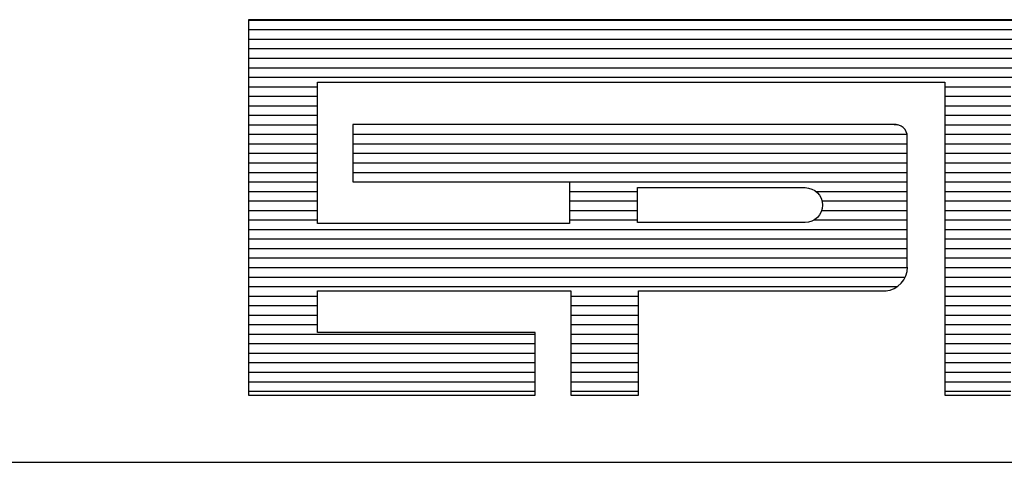
# Model space of a CAD drawing. Extents: x -245 to 886, y -108 to 244.
# Drawn here: x 338 to 346, y -93 to -90 of the extents above; entities that cross this region are included whole.
import ezdxf

# ---------------------------------------------------------------- set-up
doc = ezdxf.new("R2010")
doc.units = 0
doc.layers.get('0').update_dxf_attribs({"linetype": 'CONTINUOUS'})
doc.layers.add('MALHA', color=1, linetype='CONTINUOUS')

# ---------------------------------------------------------------- blocks, each defined once
blk = doc.blocks.new('*X38')
at = {"color": 0}
for p, q in [((412.223, 37.92), (427.129, 37.92)), ((412.223, 37.76), (427.129, 37.76)), ((412.223, 37.6), (427.129, 37.6)), ((412.223, 37.44), (427.129, 37.44)), ((412.223, 37.28), (427.129, 37.28)), ((412.223, 37.12), (427.129, 37.12)), ((412.223, 36.96), (427.129, 36.96)), ((412.223, 36.8), (413.384, 36.8)), ((423.943, 36.8), (425.05, 36.8)), ((412.223, 36.64), (413.384, 36.64)), ((423.943, 36.64), (425.05, 36.64)), ((412.223, 36.48), (413.384, 36.48)), ((423.943, 36.48), (425.05, 36.48)), ((412.223, 36.32), (413.384, 36.32)), ((423.943, 36.32), (425.05, 36.32)), ((412.223, 36.16), (413.384, 36.16)), ((423.087, 36.164), (423.152, 36.16)), ((423.943, 36.16), (425.05, 36.16)), ((412.223, 36), (413.384, 36)), ((413.978, 36), (423.306, 36)), ((423.943, 36), (425.05, 36)), ((412.223, 35.84), (413.384, 35.84)), ((413.978, 35.84), (423.31, 35.84)), ((423.943, 35.84), (425.05, 35.84)), ((412.223, 35.68), (413.384, 35.68)), ((413.978, 35.68), (423.31, 35.68)), ((423.943, 35.68), (425.05, 35.68)), ((412.223, 35.52), (413.384, 35.52)), ((413.978, 35.52), (423.31, 35.52)), ((423.943, 35.52), (425.05, 35.52)), ((412.223, 35.36), (413.384, 35.36)), ((413.978, 35.36), (423.31, 35.36)), ((423.943, 35.36), (425.05, 35.36)), ((412.223, 35.2), (413.384, 35.2)), ((417.624, 35.201), (423.31, 35.2)), ((423.943, 35.2), (425.05, 35.2)), ((412.223, 35.04), (413.384, 35.04)), ((417.624, 35.04), (418.771, 35.04)), ((421.773, 35.04), (423.31, 35.04)), ((423.943, 35.04), (425.05, 35.04)), ((412.223, 34.88), (413.384, 34.88)), ((417.624, 34.88), (418.771, 34.88)), ((421.876, 34.88), (423.31, 34.88)), ((423.943, 34.88), (425.05, 34.88)), ((412.223, 34.72), (413.384, 34.72)), ((417.624, 34.72), (418.771, 34.72)), ((421.87, 34.72), (423.31, 34.72)), ((423.943, 34.72), (425.05, 34.72)), ((412.223, 34.56), (413.384, 34.56)), ((417.624, 34.56), (418.771, 34.56)), ((421.743, 34.56), (423.31, 34.56)), ((423.943, 34.56), (425.05, 34.56)), ((412.223, 34.4), (423.31, 34.4)), ((423.943, 34.4), (425.05, 34.4)), ((412.223, 34.24), (423.31, 34.24)), ((423.943, 34.24), (425.05, 34.24)), ((412.223, 34.08), (423.31, 34.08)), ((423.943, 34.08), (425.05, 34.08)), ((412.223, 33.92), (423.31, 33.92)), ((423.943, 33.92), (425.05, 33.92)), ((412.223, 33.76), (423.314, 33.76)), ((423.943, 33.76), (425.05, 33.76)), ((412.223, 33.6), (423.276, 33.6)), ((423.943, 33.6), (425.05, 33.6)), ((412.223, 33.44), (423.142, 33.44)), ((423.943, 33.44), (425.05, 33.44)), ((412.223, 33.28), (413.384, 33.28)), ((417.651, 33.28), (418.785, 33.28)), ((423.943, 33.28), (425.05, 33.28)), ((412.223, 33.12), (413.384, 33.12)), ((417.651, 33.12), (418.785, 33.12)), ((423.943, 33.12), (425.05, 33.12)), ((412.223, 32.96), (413.384, 32.96)), ((417.651, 32.96), (418.785, 32.96)), ((423.943, 32.96), (425.05, 32.96)), ((412.223, 32.8), (413.384, 32.8)), ((417.651, 32.8), (418.785, 32.8)), ((423.943, 32.8), (425.05, 32.8)), ((412.223, 32.64), (417.048, 32.64)), ((412.223, 32.48), (417.048, 32.48)), ((417.651, 32.64), (418.785, 32.64)), ((417.651, 32.48), (418.785, 32.48)), ((423.943, 32.64), (425.05, 32.64)), ((423.943, 32.48), (425.05, 32.48)), ((412.223, 32.32), (417.048, 32.32)), ((417.651, 32.32), (418.785, 32.32)), ((423.943, 32.32), (425.05, 32.32)), ((412.223, 32.16), (417.048, 32.16)), ((417.651, 32.16), (418.785, 32.16)), ((423.943, 32.16), (425.05, 32.16)), ((412.223, 32), (417.048, 32)), ((417.651, 32), (418.785, 32)), ((423.943, 32), (425.05, 32)), ((412.223, 31.84), (417.048, 31.84)), ((417.651, 31.84), (418.785, 31.84)), ((423.943, 31.84), (425.05, 31.84)), ((412.223, 31.68), (417.048, 31.68)), ((417.651, 31.68), (418.785, 31.68)), ((423.943, 31.68), (425.05, 31.68))]:
    blk.add_line(p, q, dxfattribs=at)

msp = doc.modelspace()

# ---------------------------------------------------------------- linework, layer by layer
at = {"color": 9}
for p, q in [((339.86767, -90.02054), (339.86767, -92.8621)), ((346.57536, -90.02054), (339.86767, -90.02054)), ((340.39019, -90.49413), (345.14147, -90.49413)), ((340.39019, -91.56275), (340.39019, -90.49413)), ((345.14147, -90.49413), (345.14147, -92.8621)), ((344.75625, -90.81391), (340.65752, -90.81391)), ((340.65752, -90.81391), (340.65752, -91.24702)), ((344.8568, -91.88988), (344.8568, -90.90701)), ((340.65752, -91.24702), (342.29799, -91.24702)), ((342.29799, -91.24702), (342.29799, -91.56275)), ((342.29799, -91.56275), (340.39019, -91.56275)), ((340.39019, -92.38851), (340.39019, -92.07278)), ((340.39019, -92.07278), (342.31014, -92.07278)), ((342.31014, -92.07278), (342.31014, -92.8621)), ((342.82051, -92.8621), (342.82051, -92.07278)), ((342.82051, -92.07278), (344.69259, -92.07278)), ((342.03892, -92.38851), (340.39019, -92.38851)), ((342.03892, -92.86141), (342.03892, -92.38851)), ((339.86767, -92.8621), (342.03892, -92.86141)), ((342.31014, -92.8621), (342.82051, -92.8621)), ((345.14147, -92.8621), (345.63968, -92.8621))]:
    msp.add_line(p, q, dxfattribs=at)
msp.add_lwpolyline([(342.81418, -91.55459), (342.81418, -91.29142), (344.08353, -91.29142, -1), (344.08353, -91.55459)], format="xyb", close=True, dxfattribs=at)
for centre, radius, start, end in [((344.76511, -90.90509), 0.09172, 358.80289, 96.900999), ((344.67489, -91.88991), 0.18372, 275.529409, 359.177714), ((344.69476, -92.07455), 0.0028, 140.741049, 230.741049)]:
    msp.add_arc(centre, radius, start, end, dxfattribs=at)
at = {"layer": 'MALHA', "color": 254}
msp.add_line((245.30581, -93.36968), (424.93081, -93.36968), dxfattribs=at)

# ---------------------------------------------------------------- block references
at = {"color": 9, "xscale": 0.4500000000000001, "yscale": 0.4500000000000001, "zscale": 0.4500000000000001}
msp.add_blockref('*X38', (154.36729, -107.08767), dxfattribs=at)

doc.saveas('drawing.dxf')
